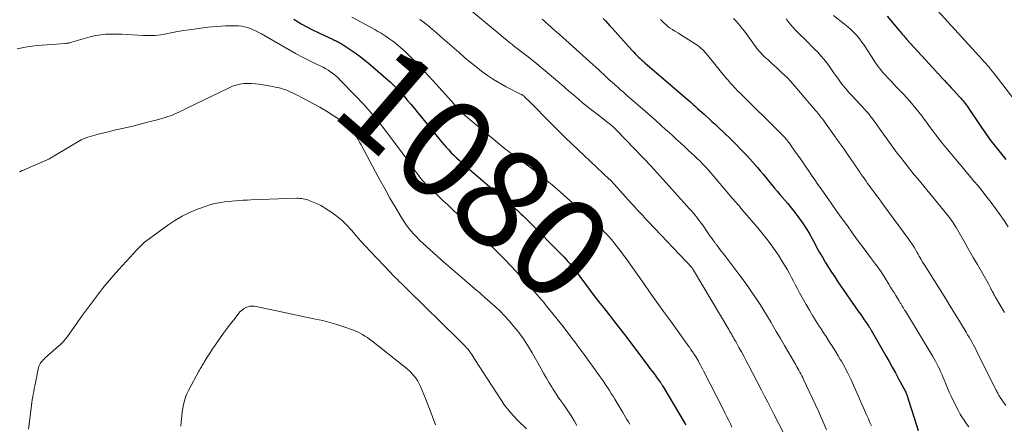
# Model space of a CAD drawing. Units: feet. Extents: x 1902029 to 1905031, y 555000 to 560008.
# Drawn here: x 1904083 to 1904281, y 556868 to 556949 of the extents above; entities that cross this region are included whole.
import ezdxf
from ezdxf.enums import TextEntityAlignment as Align

# ---------------------------------------------------------------- set-up
doc = ezdxf.new("R2010")
doc.units = ezdxf.units.FT
doc.header["$LTSCALE"] = 100
doc.header["$MEASUREMENT"] = 0
for name, color, linetype, lineweight in [('CONTOUR INDEX', 32, 'Continuous', 25), ('CONTOUR INDEX LABEL', 7, 'Continuous', 15), ('CONTOUR INTERMEDIATE', 40, 'Continuous', 15)]:
    doc.layers.add(name, color=color, linetype=linetype, lineweight=lineweight)
doc.styles.add('slant', font='romans.shx', dxfattribs={"oblique": 14.999978})

msp = doc.modelspace()

# ---------------------------------------------------------------- linework, layer by layer
at = {"layer": 'CONTOUR INDEX', "flags": 128}
for points, elevation in [([(1904257.62, 556950.05), (1904260.04, 556947.15), (1904260.23, 556946.93), (1904260.41, 556946.71), (1904260.6, 556946.49), (1904260.78, 556946.27), (1904260.97, 556946.05), (1904261.16, 556945.84), (1904261.35, 556945.62), (1904261.54, 556945.41), (1904267.52, 556938.85), (1904267.64, 556938.73), (1904267.75, 556938.6), (1904267.87, 556938.48), (1904267.99, 556938.35), (1904268.1, 556938.23), (1904268.22, 556938.1), (1904268.34, 556937.98), (1904268.45, 556937.85), (1904269.17, 556937.09), (1904269.64, 556936.58), (1904270.11, 556936.07), (1904270.58, 556935.56), (1904271.05, 556935.06), (1904272.18, 556933.83), (1904272.42, 556933.56), (1904272.66, 556933.29), (1904272.89, 556933.01), (1904273.12, 556932.72), (1904273.35, 556932.44), (1904273.56, 556932.15), (1904273.78, 556931.85), (1904273.98, 556931.55), (1904276.34, 556928.07), (1904276.64, 556927.62), (1904276.94, 556927.18), (1904277.25, 556926.73), (1904277.55, 556926.29), (1904277.86, 556925.85), (1904278.18, 556925.41), (1904278.5, 556924.98), (1904278.83, 556924.56), (1904281.5, 556921.18)], 1040), ([(1904138.17, 556949.42), (1904139.06, 556948.89), (1904139.7, 556948.52), (1904140.81, 556947.9), (1904141.93, 556947.3), (1904143.07, 556946.73), (1904144.22, 556946.19), (1904146.14, 556945.32), (1904146.34, 556945.23), (1904146.54, 556945.14), (1904146.74, 556945.04), (1904146.94, 556944.95), (1904147.14, 556944.85), (1904147.33, 556944.74), (1904147.52, 556944.63), (1904147.71, 556944.51), (1904149.34, 556943.46), (1904150.32, 556942.8), (1904151.28, 556942.1), (1904152.22, 556941.37), (1904153.14, 556940.62), (1904157.15, 556937.17), (1904157.57, 556936.8), (1904157.99, 556936.42), (1904158.39, 556936.03), (1904158.8, 556935.64), (1904159.19, 556935.23), (1904159.57, 556934.82), (1904159.95, 556934.4), (1904160.32, 556933.98), (1904161.03, 556933.15), (1904161.75, 556932.31), (1904162.46, 556931.46), (1904163.17, 556930.61), (1904163.87, 556929.75), (1904167.93, 556924.77), (1904168.4, 556924.21), (1904168.88, 556923.66), (1904169.37, 556923.12), (1904169.88, 556922.58), (1904170.4, 556922.07), (1904170.93, 556921.56), (1904171.47, 556921.06), (1904172.02, 556920.57), (1904181.4, 556912.49), (1904181.53, 556912.38), (1904181.66, 556912.27), (1904181.79, 556912.16), (1904181.93, 556912.05), (1904182.06, 556911.94), (1904182.19, 556911.83), (1904182.33, 556911.71), (1904182.46, 556911.6), (1904182.54, 556911.54), (1904182.71, 556911.39), (1904182.88, 556911.24), (1904183.05, 556911.09), (1904183.22, 556910.94), (1904183.62, 556910.57), (1904183.98, 556910.22), (1904184.34, 556909.88), (1904184.7, 556909.53), (1904185.05, 556909.18), (1904192.58, 556901.55), (1904192.98, 556901.13), (1904193.38, 556900.7), (1904193.75, 556900.26), (1904194.12, 556899.81), (1904194.48, 556899.35), (1904194.84, 556898.88), (1904195.2, 556898.42), (1904195.55, 556897.95), (1904196.71, 556896.38), (1904197.65, 556895.14), (1904198.59, 556893.89), (1904199.55, 556892.66), (1904200.51, 556891.43), (1904200.73, 556891.15), (1904201.74, 556889.87), (1904202.74, 556888.59), (1904203.73, 556887.3), (1904204.72, 556886.01), (1904209.44, 556879.79), (1904209.88, 556879.2), (1904210.32, 556878.62), (1904210.76, 556878.03), (1904211.19, 556877.44), (1904211.9, 556876.46), (1904211.97, 556876.36), (1904212.05, 556876.26), (1904212.12, 556876.15), (1904212.19, 556876.04), (1904212.26, 556875.94), (1904212.33, 556875.83), (1904212.39, 556875.72), (1904212.46, 556875.61), (1904216.77, 556868.4), (1904216.88, 556868.21), (1904216.99, 556868.02), (1904217.09, 556867.82)], 1080), ([(1904200.49, 556949.57), (1904200.93, 556949.08), (1904201.37, 556948.59), (1904201.81, 556948.1), (1904202.25, 556947.61), (1904206.29, 556943.1), (1904206.6, 556942.76), (1904206.92, 556942.43), (1904207.24, 556942.12), (1904207.57, 556941.8), (1904207.91, 556941.5), (1904208.25, 556941.2), (1904208.59, 556940.9), (1904208.94, 556940.6), (1904217.28, 556933.44), (1904217.72, 556933.05), (1904218.16, 556932.66), (1904218.6, 556932.27), (1904219.03, 556931.88), (1904219.46, 556931.48), (1904219.9, 556931.09), (1904220.34, 556930.7), (1904220.77, 556930.31), (1904221.13, 556929.98), (1904221.75, 556929.43), (1904222.36, 556928.87), (1904222.97, 556928.3), (1904223.58, 556927.74), (1904226.02, 556925.41), (1904227.18, 556924.27), (1904228.32, 556923.11), (1904229.43, 556921.92), (1904230.52, 556920.71), (1904231.51, 556919.57), (1904232.08, 556918.91), (1904232.65, 556918.24), (1904233.21, 556917.57), (1904233.77, 556916.89), (1904234.32, 556916.21), (1904234.88, 556915.53), (1904235.45, 556914.86), (1904236.02, 556914.19), (1904237.54, 556912.42), (1904238.33, 556911.46), (1904239.1, 556910.49), (1904239.83, 556909.48), (1904240.55, 556908.47), (1904240.7, 556908.24), (1904241.31, 556907.31), (1904241.89, 556906.37), (1904242.44, 556905.42), (1904242.97, 556904.45), (1904243.49, 556903.47), (1904244.02, 556902.5), (1904244.58, 556901.54), (1904245.14, 556900.59), (1904245.19, 556900.5), (1904245.8, 556899.52), (1904246.42, 556898.54), (1904247.06, 556897.58), (1904247.71, 556896.62), (1904251.95, 556890.53), (1904252.3, 556890.01), (1904252.66, 556889.5), (1904253.01, 556888.98), (1904253.37, 556888.46), (1904253.96, 556887.6), (1904254.02, 556887.51), (1904254.07, 556887.43), (1904254.13, 556887.34), (1904254.18, 556887.26), (1904254.24, 556887.17), (1904254.29, 556887.09), (1904254.34, 556887), (1904254.39, 556886.91), (1904257.36, 556881.74), (1904258.01, 556880.59), (1904258.66, 556879.44), (1904259.3, 556878.28), (1904259.93, 556877.12), (1904261, 556875.14), (1904261.09, 556874.96), (1904261.18, 556874.78), (1904261.27, 556874.6), (1904261.35, 556874.41), (1904261.43, 556874.23), (1904261.5, 556874.04), (1904261.57, 556873.85), (1904261.63, 556873.66), (1904262.06, 556872.38), (1904262.34, 556871.55), (1904262.61, 556870.71), (1904262.88, 556869.88), (1904263.15, 556869.04), (1904263.89, 556866.72)], 1060)]:
    msp.add_lwpolyline(points, dxfattribs=dict(at, elevation=elevation))
at = {"layer": 'CONTOUR INTERMEDIATE', "flags": 128}
for points, elevation in [([(1904172.48, 556952.29), (1904179.9, 556946.13), (1904180.48, 556945.65), (1904181.07, 556945.18), (1904181.66, 556944.7), (1904182.26, 556944.24), (1904182.36, 556944.15), (1904182.91, 556943.73), (1904183.45, 556943.31), (1904184, 556942.89), (1904184.54, 556942.47), (1904185.09, 556942.05), (1904185.63, 556941.63), (1904186.16, 556941.2), (1904186.69, 556940.76), (1904191.74, 556936.53), (1904192.66, 556935.75), (1904193.58, 556934.97), (1904194.5, 556934.19), (1904195.41, 556933.41), (1904196.33, 556932.63), (1904197.26, 556931.87), (1904198.2, 556931.11), (1904199.16, 556930.37), (1904201.46, 556928.61), (1904201.69, 556928.43), (1904201.92, 556928.24), (1904202.15, 556928.05), (1904202.38, 556927.86), (1904202.6, 556927.66), (1904202.82, 556927.46), (1904203.03, 556927.25), (1904203.24, 556927.04), (1904210.24, 556919.71), (1904210.29, 556919.65), (1904210.34, 556919.6), (1904210.39, 556919.54), (1904210.44, 556919.49), (1904210.49, 556919.44), (1904210.54, 556919.38), (1904210.59, 556919.33), (1904210.64, 556919.27), (1904217.3, 556911.91), (1904217.72, 556911.44), (1904218.14, 556910.96), (1904218.55, 556910.48), (1904218.96, 556909.99), (1904219.35, 556909.49), (1904219.74, 556908.99), (1904220.12, 556908.48), (1904220.49, 556907.97), (1904221.38, 556906.69), (1904221.67, 556906.29), (1904221.95, 556905.88), (1904222.24, 556905.48), (1904222.53, 556905.08), (1904222.92, 556904.54), (1904223.01, 556904.41), (1904223.1, 556904.28), (1904223.2, 556904.15), (1904223.29, 556904.02), (1904223.39, 556903.9), (1904223.48, 556903.77), (1904223.58, 556903.64), (1904223.68, 556903.52), (1904224.03, 556903.05), (1904224.31, 556902.69), (1904224.58, 556902.33), (1904224.86, 556901.97), (1904225.13, 556901.61), (1904227.97, 556897.87), (1904228.82, 556896.73), (1904229.65, 556895.58), (1904230.46, 556894.41), (1904231.26, 556893.23), (1904232.03, 556892.04), (1904232.79, 556890.84), (1904233.53, 556889.63), (1904234.26, 556888.41), (1904234.48, 556888.03), (1904235.31, 556886.61), (1904236.14, 556885.19), (1904236.97, 556883.78), (1904237.81, 556882.36), (1904239.26, 556879.89), (1904239.47, 556879.53), (1904239.67, 556879.18), (1904239.87, 556878.82), (1904240.07, 556878.45), (1904240.26, 556878.09), (1904240.45, 556877.72), (1904240.63, 556877.35), (1904240.81, 556876.98), (1904243.21, 556871.85), (1904243.79, 556870.6), (1904244.35, 556869.35), (1904244.9, 556868.09), (1904245.44, 556866.83)], 1068), ([(1904149.9, 556949.85), (1904154.51, 556947.32), (1904155.13, 556946.97), (1904155.75, 556946.6), (1904156.35, 556946.23), (1904156.95, 556945.84), (1904157.53, 556945.44), (1904158.11, 556945.02), (1904158.67, 556944.58), (1904159.21, 556944.13), (1904159.52, 556943.87), (1904160.2, 556943.26), (1904160.88, 556942.65), (1904161.53, 556942.01), (1904162.18, 556941.36), (1904162.67, 556940.84), (1904163.55, 556939.92), (1904164.43, 556939), (1904165.29, 556938.06), (1904166.15, 556937.12), (1904170.54, 556932.25), (1904170.91, 556931.85), (1904171.28, 556931.45), (1904171.66, 556931.06), (1904172.05, 556930.67), (1904172.44, 556930.29), (1904172.84, 556929.92), (1904173.25, 556929.56), (1904173.66, 556929.2), (1904180.88, 556923.24), (1904181.24, 556922.96), (1904181.6, 556922.67), (1904181.96, 556922.4), (1904182.33, 556922.13), (1904182.69, 556921.86), (1904183.06, 556921.59), (1904183.43, 556921.32), (1904183.8, 556921.06), (1904185.14, 556920.1), (1904186.18, 556919.34), (1904187.19, 556918.56), (1904188.2, 556917.77), (1904189.18, 556916.95), (1904189.87, 556916.38), (1904191.18, 556915.26), (1904192.49, 556914.12), (1904193.78, 556912.98), (1904195.06, 556911.82), (1904199.75, 556907.55), (1904199.99, 556907.34), (1904200.22, 556907.12), (1904200.44, 556906.9), (1904200.67, 556906.68), (1904200.89, 556906.46), (1904201.11, 556906.23), (1904201.32, 556906), (1904201.53, 556905.76), (1904202.11, 556905.09), (1904202.6, 556904.51), (1904203.08, 556903.93), (1904203.55, 556903.33), (1904204.01, 556902.73), (1904204.09, 556902.62), (1904204.58, 556901.95), (1904205.07, 556901.29), (1904205.56, 556900.62), (1904206.04, 556899.94), (1904208.62, 556896.3), (1904209.95, 556894.42), (1904211.29, 556892.54), (1904212.63, 556890.66), (1904213.98, 556888.79), (1904217.53, 556883.85), (1904217.82, 556883.44), (1904218.11, 556883.02), (1904218.4, 556882.6), (1904218.68, 556882.17), (1904218.8, 556881.98), (1904219.02, 556881.65), (1904219.22, 556881.31), (1904219.42, 556880.97), (1904219.62, 556880.63), (1904219.72, 556880.44), (1904219.97, 556880), (1904220.21, 556879.56), (1904220.44, 556879.12), (1904220.67, 556878.68), (1904224.68, 556870.84), (1904225.03, 556870.15), (1904225.38, 556869.45), (1904225.72, 556868.75), (1904226.06, 556868.06), (1904226.39, 556867.36)], 1076), ([(1904246.81, 556950.15), (1904249.05, 556948.44), (1904249.7, 556947.9), (1904250.33, 556947.35), (1904250.92, 556946.76), (1904251.49, 556946.14), (1904252.03, 556945.49), (1904252.54, 556944.83), (1904253.03, 556944.14), (1904253.49, 556943.44), (1904254.6, 556941.7), (1904255, 556941.08), (1904255.42, 556940.47), (1904255.86, 556939.87), (1904256.31, 556939.28), (1904256.78, 556938.71), (1904257.26, 556938.15), (1904257.76, 556937.6), (1904258.27, 556937.07), (1904259.6, 556935.7), (1904260.26, 556935.02), (1904260.92, 556934.33), (1904261.56, 556933.63), (1904262.19, 556932.92), (1904262.81, 556932.2), (1904263.42, 556931.47), (1904264.01, 556930.72), (1904264.59, 556929.96), (1904264.87, 556929.59), (1904265.51, 556928.73), (1904266.15, 556927.86), (1904266.8, 556927), (1904267.45, 556926.14), (1904268.11, 556925.29), (1904268.78, 556924.44), (1904269.45, 556923.6), (1904270.14, 556922.77), (1904271.82, 556920.77), (1904272.64, 556919.8), (1904273.46, 556918.82), (1904274.28, 556917.85), (1904275.1, 556916.88), (1904275.91, 556915.91), (1904276.72, 556914.92), (1904277.51, 556913.93), (1904278.29, 556912.92), (1904278.56, 556912.56), (1904279.46, 556911.36), (1904280.33, 556910.14), (1904281.17, 556908.91), (1904282, 556907.65)], 1044), ([(1904267.72, 556951.14), (1904276.82, 556941.23), (1904277.15, 556940.86), (1904277.48, 556940.49), (1904277.8, 556940.12), (1904278.13, 556939.75), (1904278.45, 556939.37), (1904278.76, 556938.99), (1904279.07, 556938.6), (1904279.37, 556938.21), (1904283.09, 556933.34)], 1036), ([(1904082.53, 556943.49), (1904084.52, 556943.84), (1904086.52, 556944.1), (1904088.54, 556944.29), (1904092.27, 556944.55), (1904092.42, 556944.56), (1904092.57, 556944.58), (1904092.72, 556944.61), (1904092.87, 556944.63), (1904093.02, 556944.67), (1904093.17, 556944.7), (1904093.32, 556944.74), (1904093.46, 556944.78), (1904097.23, 556945.87), (1904098.27, 556946.12), (1904099.32, 556946.31), (1904100.38, 556946.4), (1904101.44, 556946.44), (1904102.52, 556946.41), (1904103.59, 556946.38), (1904104.67, 556946.33), (1904105.74, 556946.28), (1904107.96, 556946.15), (1904109.12, 556946.13), (1904110.26, 556946.17), (1904111.41, 556946.3), (1904112.55, 556946.5), (1904113.68, 556946.72), (1904114.82, 556946.94), (1904115.97, 556947.12), (1904117.11, 556947.3), (1904119.04, 556947.56), (1904119.95, 556947.68), (1904120.86, 556947.79), (1904121.77, 556947.88), (1904122.68, 556947.97), (1904123.59, 556948.03), (1904124.5, 556948.07), (1904125.42, 556948.08), (1904126.33, 556948.08), (1904127.08, 556948.06), (1904127.69, 556948.01), (1904128.29, 556947.92), (1904128.88, 556947.76), (1904129.47, 556947.55), (1904130.03, 556947.3), (1904130.59, 556947.04), (1904131.15, 556946.75), (1904131.69, 556946.46), (1904138.52, 556942.55), (1904139.04, 556942.26), (1904139.56, 556941.98), (1904140.08, 556941.71), (1904140.61, 556941.44), (1904141.15, 556941.18), (1904141.68, 556940.93), (1904142.22, 556940.67), (1904142.75, 556940.41), (1904143.51, 556940.05), (1904144.07, 556939.76), (1904144.61, 556939.46), (1904145.14, 556939.14), (1904145.66, 556938.8), (1904146.15, 556938.43), (1904146.64, 556938.04), (1904147.1, 556937.62), (1904147.54, 556937.19), (1904150.55, 556934.1), (1904152.32, 556932.22), (1904154.03, 556930.28), (1904155.67, 556928.29), (1904157.25, 556926.25), (1904158.61, 556924.43), (1904159.48, 556923.26), (1904160.34, 556922.09), (1904161.19, 556920.92), (1904162.04, 556919.74), (1904163.21, 556918.1), (1904163.47, 556917.74), (1904163.75, 556917.39), (1904164.04, 556917.05), (1904164.33, 556916.71), (1904164.64, 556916.38), (1904164.95, 556916.06), (1904165.27, 556915.75), (1904165.59, 556915.44), (1904166.61, 556914.48), (1904167.45, 556913.7), (1904168.28, 556912.92), (1904169.12, 556912.13), (1904169.95, 556911.34), (1904175.79, 556905.82), (1904176.01, 556905.61), (1904176.23, 556905.4), (1904176.45, 556905.2), (1904176.67, 556904.99), (1904176.89, 556904.79), (1904177.11, 556904.58), (1904177.33, 556904.37), (1904177.54, 556904.17), (1904178.33, 556903.41), (1904178.94, 556902.83), (1904179.54, 556902.23), (1904180.13, 556901.63), (1904180.72, 556901.02), (1904182.94, 556898.67), (1904184.38, 556897.12), (1904185.8, 556895.55), (1904187.19, 556893.96), (1904188.55, 556892.35), (1904188.86, 556891.98), (1904190.05, 556890.53), (1904191.23, 556889.07), (1904192.38, 556887.6), (1904193.53, 556886.11), (1904194.94, 556884.25), (1904195.37, 556883.69), (1904195.79, 556883.12), (1904196.2, 556882.55), (1904196.62, 556881.98), (1904199.85, 556877.49), (1904200.24, 556876.94), (1904200.63, 556876.39), (1904201, 556875.84), (1904201.38, 556875.28), (1904201.74, 556874.72), (1904202.1, 556874.16), (1904202.46, 556873.59), (1904202.8, 556873.02), (1904204.4, 556870.36), (1904204.68, 556869.88), (1904204.97, 556869.4), (1904205.25, 556868.92), (1904205.53, 556868.44), (1904205.81, 556867.96)], 1084), ([(1904163.55, 556949.37), (1904164.01, 556949.04), (1904164.47, 556948.7), (1904164.91, 556948.35), (1904165.35, 556947.99), (1904165.73, 556947.68), (1904166.35, 556947.16), (1904166.96, 556946.63), (1904167.58, 556946.1), (1904168.19, 556945.57), (1904171.47, 556942.7), (1904172.58, 556941.74), (1904173.71, 556940.8), (1904174.85, 556939.88), (1904176, 556938.97), (1904177.19, 556938.1), (1904178.4, 556937.29), (1904179.65, 556936.54), (1904180.94, 556935.84), (1904183.85, 556934.36), (1904183.96, 556934.3), (1904184.06, 556934.25), (1904184.16, 556934.19), (1904184.26, 556934.13), (1904184.36, 556934.06), (1904184.45, 556933.99), (1904184.54, 556933.92), (1904184.63, 556933.84), (1904185.96, 556932.52), (1904186.71, 556931.78), (1904187.45, 556931.03), (1904188.2, 556930.29), (1904188.94, 556929.54), (1904192.51, 556925.93), (1904192.55, 556925.88), (1904192.6, 556925.83), (1904192.65, 556925.79), (1904192.7, 556925.74), (1904192.75, 556925.69), (1904192.79, 556925.64), (1904192.84, 556925.6), (1904192.89, 556925.55), (1904201.69, 556917.28), (1904201.74, 556917.23), (1904201.78, 556917.19), (1904201.83, 556917.14), (1904201.88, 556917.1), (1904201.92, 556917.05), (1904201.97, 556917), (1904202.01, 556916.96), (1904202.05, 556916.91), (1904204.97, 556913.69), (1904205.54, 556913.06), (1904206.11, 556912.43), (1904206.69, 556911.8), (1904207.26, 556911.17), (1904207.84, 556910.55), (1904208.42, 556909.93), (1904209.01, 556909.3), (1904209.59, 556908.68), (1904218.36, 556899.39), (1904218.45, 556899.29), (1904218.54, 556899.16), (1904218.58, 556899.11), (1904218.61, 556899.06), (1904218.64, 556899), (1904218.67, 556898.95), (1904225.72, 556887.03), (1904225.9, 556886.73), (1904226.08, 556886.42), (1904226.26, 556886.12), (1904226.44, 556885.81), (1904226.62, 556885.5), (1904226.79, 556885.2), (1904226.97, 556884.89), (1904227.14, 556884.58), (1904227.79, 556883.42), (1904228.28, 556882.52), (1904228.76, 556881.63), (1904229.24, 556880.73), (1904229.71, 556879.83), (1904232.34, 556874.79), (1904232.96, 556873.59), (1904233.59, 556872.38), (1904234.21, 556871.18), (1904234.84, 556869.98), (1904236.91, 556866)], 1072), ([(1904188.15, 556949.45), (1904188.58, 556949.07), (1904189, 556948.69), (1904189.43, 556948.31), (1904189.86, 556947.93), (1904190.29, 556947.55), (1904190.72, 556947.17), (1904191.15, 556946.79), (1904191.58, 556946.41), (1904198.4, 556940.3), (1904198.95, 556939.8), (1904199.51, 556939.3), (1904200.05, 556938.79), (1904200.6, 556938.28), (1904201.14, 556937.77), (1904201.69, 556937.26), (1904202.24, 556936.76), (1904202.79, 556936.26), (1904202.82, 556936.24), (1904203.4, 556935.73), (1904203.97, 556935.22), (1904204.55, 556934.72), (1904205.12, 556934.21), (1904208.93, 556930.91), (1904209.98, 556929.99), (1904211.03, 556929.07), (1904212.07, 556928.13), (1904213.1, 556927.2), (1904213.33, 556926.98), (1904214.25, 556926.15), (1904215.16, 556925.31), (1904216.08, 556924.48), (1904217, 556923.64), (1904217.66, 556923.05), (1904218.25, 556922.51), (1904218.83, 556921.96), (1904219.4, 556921.41), (1904219.96, 556920.85), (1904220.51, 556920.28), (1904221.06, 556919.7), (1904221.59, 556919.11), (1904222.11, 556918.51), (1904226.07, 556913.86), (1904226.37, 556913.52), (1904226.67, 556913.17), (1904226.97, 556912.82), (1904227.27, 556912.48), (1904227.57, 556912.13), (1904227.87, 556911.79), (1904228.17, 556911.44), (1904228.46, 556911.1), (1904231.59, 556907.47), (1904232.69, 556906.14), (1904233.75, 556904.77), (1904234.75, 556903.37), (1904235.72, 556901.94), (1904236.65, 556900.49), (1904237.1, 556899.75), (1904237.54, 556899.01), (1904237.96, 556898.25), (1904238.36, 556897.48), (1904238.75, 556896.71), (1904239.15, 556895.94), (1904239.56, 556895.18), (1904239.98, 556894.42), (1904241.33, 556892.02), (1904241.96, 556890.93), (1904242.6, 556889.84), (1904243.26, 556888.77), (1904243.94, 556887.71), (1904244.32, 556887.13), (1904244.82, 556886.36), (1904245.32, 556885.59), (1904245.81, 556884.83), (1904246.31, 556884.06), (1904246.34, 556884.01), (1904246.81, 556883.26), (1904247.28, 556882.51), (1904247.74, 556881.75), (1904248.19, 556880.99), (1904248.41, 556880.62), (1904248.74, 556880.04), (1904249.07, 556879.45), (1904249.39, 556878.86), (1904249.7, 556878.27), (1904250, 556877.67), (1904250.3, 556877.06), (1904250.58, 556876.46), (1904250.86, 556875.85), (1904253.56, 556869.72), (1904253.86, 556869.03), (1904254.16, 556868.34), (1904254.45, 556867.64)], 1064), ([(1904212, 556949.39), (1904212.36, 556949), (1904212.73, 556948.62), (1904213.13, 556948.26), (1904213.54, 556947.92), (1904213.97, 556947.61), (1904214.41, 556947.32), (1904214.9, 556947.01), (1904215.6, 556946.58), (1904216.3, 556946.15), (1904216.99, 556945.71), (1904217.69, 556945.28), (1904219.17, 556944.36), (1904219.51, 556944.13), (1904219.84, 556943.89), (1904220.15, 556943.63), (1904220.45, 556943.35), (1904220.73, 556943.06), (1904221.01, 556942.75), (1904221.28, 556942.45), (1904221.54, 556942.13), (1904225.14, 556937.66), (1904225.46, 556937.27), (1904225.79, 556936.88), (1904226.13, 556936.5), (1904226.47, 556936.13), (1904226.82, 556935.76), (1904227.18, 556935.39), (1904227.53, 556935.03), (1904227.89, 556934.67), (1904236.23, 556926.45), (1904236.51, 556926.16), (1904236.79, 556925.86), (1904237.06, 556925.56), (1904237.33, 556925.26), (1904237.58, 556924.94), (1904237.83, 556924.63), (1904238.08, 556924.3), (1904238.31, 556923.97), (1904239.2, 556922.7), (1904239.84, 556921.78), (1904240.48, 556920.85), (1904241.12, 556919.92), (1904241.76, 556918.99), (1904242.4, 556918.07), (1904243.04, 556917.14), (1904243.68, 556916.21), (1904244.32, 556915.29), (1904246.46, 556912.24), (1904247.51, 556910.77), (1904248.55, 556909.3), (1904249.61, 556907.84), (1904250.67, 556906.38), (1904251.34, 556905.48), (1904252.08, 556904.48), (1904252.82, 556903.48), (1904253.56, 556902.49), (1904254.3, 556901.49), (1904255.27, 556900.19), (1904255.53, 556899.85), (1904255.78, 556899.5), (1904256.03, 556899.15), (1904256.28, 556898.79), (1904256.52, 556898.43), (1904256.75, 556898.07), (1904256.99, 556897.71), (1904257.21, 556897.35), (1904257.96, 556896.12), (1904258.31, 556895.56), (1904258.65, 556895), (1904259, 556894.44), (1904259.34, 556893.88), (1904259.87, 556893.01), (1904259.95, 556892.88), (1904260.03, 556892.76), (1904260.11, 556892.63), (1904260.18, 556892.5), (1904260.26, 556892.38), (1904260.34, 556892.25), (1904260.42, 556892.13), (1904260.49, 556892), (1904260.66, 556891.73), (1904260.82, 556891.47), (1904260.98, 556891.2), (1904261.14, 556890.94), (1904261.3, 556890.68), (1904266.81, 556881.61), (1904267.1, 556881.12), (1904267.38, 556880.62), (1904267.65, 556880.12), (1904267.9, 556879.61), (1904268.15, 556879.1), (1904268.38, 556878.58), (1904268.61, 556878.06), (1904268.82, 556877.53), (1904269.07, 556876.91), (1904269.41, 556876.08), (1904269.76, 556875.25), (1904270.13, 556874.43), (1904270.52, 556873.61), (1904271.6, 556871.38), (1904271.95, 556870.69), (1904272.33, 556870.01), (1904272.73, 556869.35), (1904273.16, 556868.7), (1904273.2, 556868.64), (1904273.62, 556868.03), (1904274.05, 556867.42)], 1056), ([(1904226.66, 556949.55), (1904227.14, 556949.08), (1904227.6, 556948.59), (1904228.05, 556948.1), (1904228.47, 556947.58), (1904228.88, 556947.04), (1904230.95, 556944.19), (1904231.18, 556943.87), (1904231.42, 556943.55), (1904231.66, 556943.24), (1904231.91, 556942.93), (1904232.17, 556942.63), (1904232.43, 556942.34), (1904232.71, 556942.07), (1904233, 556941.8), (1904233.65, 556941.22), (1904234.27, 556940.67), (1904234.89, 556940.11), (1904235.5, 556939.55), (1904236.11, 556938.99), (1904237.18, 556937.99), (1904237.37, 556937.81), (1904237.56, 556937.62), (1904237.75, 556937.42), (1904237.93, 556937.22), (1904238.11, 556937.02), (1904238.29, 556936.82), (1904238.46, 556936.62), (1904238.64, 556936.41), (1904243.21, 556931.06), (1904243.44, 556930.79), (1904243.67, 556930.51), (1904243.9, 556930.23), (1904244.13, 556929.95), (1904244.36, 556929.66), (1904244.58, 556929.38), (1904244.8, 556929.09), (1904245.01, 556928.79), (1904247.01, 556925.99), (1904247.98, 556924.63), (1904248.94, 556923.26), (1904249.89, 556921.89), (1904250.84, 556920.52), (1904252.11, 556918.67), (1904252.42, 556918.22), (1904252.74, 556917.76), (1904253.05, 556917.31), (1904253.37, 556916.86), (1904253.69, 556916.41), (1904254.01, 556915.96), (1904254.34, 556915.52), (1904254.67, 556915.07), (1904254.99, 556914.64), (1904255.49, 556913.98), (1904255.98, 556913.32), (1904256.47, 556912.66), (1904256.96, 556911.99), (1904261.86, 556905.32), (1904262.26, 556904.75), (1904262.66, 556904.18), (1904263.03, 556903.59), (1904263.39, 556902.99), (1904263.68, 556902.49), (1904263.88, 556902.14), (1904264.09, 556901.78), (1904264.29, 556901.43), (1904264.49, 556901.07), (1904264.69, 556900.72), (1904264.9, 556900.37), (1904265.11, 556900.02), (1904265.33, 556899.67), (1904267.16, 556896.79), (1904268.28, 556894.99), (1904269.41, 556893.2), (1904270.52, 556891.4), (1904271.62, 556889.59), (1904273.52, 556886.47), (1904273.81, 556885.98), (1904274.1, 556885.5), (1904274.38, 556885.01), (1904274.65, 556884.52), (1904274.92, 556884.03), (1904275.19, 556883.54), (1904275.45, 556883.04), (1904275.7, 556882.54), (1904279.58, 556874.83), (1904279.68, 556874.63), (1904279.78, 556874.43), (1904279.88, 556874.24), (1904279.98, 556874.04), (1904280.12, 556873.76), (1904280.15, 556873.7), (1904280.18, 556873.65), (1904280.21, 556873.59), (1904280.25, 556873.54), (1904280.28, 556873.49), (1904280.32, 556873.44), (1904280.36, 556873.38), (1904280.39, 556873.33), (1904281.53, 556871.73)], 1052), ([(1904237.31, 556949.51), (1904237.93, 556948.69), (1904238.57, 556947.9), (1904239.26, 556947.14), (1904239.98, 556946.41), (1904241.03, 556945.38), (1904241.7, 556944.73), (1904242.35, 556944.08), (1904243.01, 556943.42), (1904243.66, 556942.76), (1904244.29, 556942.08), (1904244.89, 556941.38), (1904245.46, 556940.65), (1904246.01, 556939.9), (1904246.81, 556938.73), (1904247.23, 556938.14), (1904247.66, 556937.55), (1904248.09, 556936.97), (1904248.53, 556936.39), (1904248.99, 556935.82), (1904249.45, 556935.26), (1904249.93, 556934.71), (1904250.42, 556934.17), (1904253.25, 556931.12), (1904253.42, 556930.93), (1904253.59, 556930.74), (1904253.75, 556930.56), (1904253.91, 556930.36), (1904254.06, 556930.17), (1904254.21, 556929.97), (1904254.36, 556929.78), (1904254.51, 556929.57), (1904259.1, 556923.23), (1904259.39, 556922.83), (1904259.68, 556922.44), (1904259.98, 556922.05), (1904260.28, 556921.66), (1904261.03, 556920.71), (1904261.71, 556919.84), (1904262.39, 556918.99), (1904263.08, 556918.14), (1904263.78, 556917.29), (1904269.57, 556910.29), (1904269.83, 556909.97), (1904270.09, 556909.64), (1904270.34, 556909.3), (1904270.58, 556908.96), (1904270.81, 556908.61), (1904271.04, 556908.26), (1904271.26, 556907.91), (1904271.48, 556907.55), (1904273.33, 556904.35), (1904274.14, 556902.93), (1904274.96, 556901.51), (1904275.78, 556900.08), (1904276.59, 556898.66), (1904277.93, 556896.33), (1904278.07, 556896.07), (1904278.21, 556895.81), (1904278.35, 556895.55), (1904278.49, 556895.29), (1904278.52, 556895.23), (1904278.64, 556895), (1904278.76, 556894.76), (1904278.88, 556894.53), (1904279, 556894.3), (1904279.12, 556894.06), (1904279.25, 556893.83), (1904279.38, 556893.6), (1904279.51, 556893.37), (1904281.23, 556890.43)], 1048), ([(1904083.01, 556918.75), (1904083.08, 556918.78), (1904083.15, 556918.81), (1904083.22, 556918.84), (1904083.29, 556918.87), (1904083.36, 556918.9), (1904083.43, 556918.93), (1904084.22, 556919.26), (1904084.69, 556919.45), (1904085.15, 556919.65), (1904085.61, 556919.85), (1904086.08, 556920.05), (1904088.43, 556921.09), (1904088.65, 556921.19), (1904088.87, 556921.29), (1904089.08, 556921.4), (1904089.29, 556921.51), (1904089.5, 556921.63), (1904089.71, 556921.75), (1904089.92, 556921.87), (1904090.12, 556921.99), (1904095.39, 556925.14), (1904095.54, 556925.23), (1904095.7, 556925.31), (1904095.87, 556925.39), (1904096.03, 556925.46), (1904096.2, 556925.53), (1904096.37, 556925.59), (1904096.54, 556925.64), (1904096.71, 556925.69), (1904098.16, 556926.09), (1904099.07, 556926.34), (1904099.97, 556926.57), (1904100.88, 556926.79), (1904101.79, 556927.01), (1904104.59, 556927.65), (1904106.06, 556928), (1904107.54, 556928.37), (1904109.01, 556928.75), (1904110.47, 556929.15), (1904112.33, 556929.67), (1904112.86, 556929.83), (1904113.39, 556930.01), (1904113.9, 556930.21), (1904114.41, 556930.43), (1904114.92, 556930.66), (1904115.42, 556930.9), (1904115.92, 556931.14), (1904116.42, 556931.38), (1904125.15, 556935.63), (1904125.87, 556935.93), (1904126.6, 556936.18), (1904127.36, 556936.34), (1904128.13, 556936.46), (1904128.91, 556936.5), (1904129.69, 556936.5), (1904130.46, 556936.44), (1904131.24, 556936.34), (1904133.94, 556935.88), (1904134.47, 556935.78), (1904135, 556935.66), (1904135.53, 556935.52), (1904136.05, 556935.37), (1904136.56, 556935.19), (1904137.07, 556934.99), (1904137.57, 556934.77), (1904138.06, 556934.54), (1904140.66, 556933.23), (1904142.05, 556932.5), (1904143.42, 556931.73), (1904144.77, 556930.92), (1904146.09, 556930.07), (1904148.09, 556928.75), (1904148.4, 556928.54), (1904148.7, 556928.31), (1904148.98, 556928.07), (1904149.25, 556927.81), (1904149.51, 556927.54), (1904149.76, 556927.26), (1904149.99, 556926.97), (1904150.21, 556926.66), (1904150.47, 556926.27), (1904150.8, 556925.75), (1904151.12, 556925.23), (1904151.43, 556924.7), (1904151.72, 556924.16), (1904154.61, 556918.75), (1904155.57, 556916.97), (1904156.55, 556915.21), (1904157.55, 556913.45), (1904158.56, 556911.71), (1904159.72, 556909.75), (1904160.19, 556909), (1904160.68, 556908.27), (1904161.21, 556907.56), (1904161.77, 556906.87), (1904162.36, 556906.21), (1904162.96, 556905.56), (1904163.59, 556904.94), (1904164.23, 556904.33), (1904165.63, 556903.06), (1904166.98, 556901.84), (1904168.35, 556900.62), (1904169.73, 556899.42), (1904171.11, 556898.22), (1904173.62, 556896.06), (1904174.64, 556895.18), (1904175.67, 556894.3), (1904176.69, 556893.42), (1904177.72, 556892.55), (1904178.72, 556891.65), (1904179.7, 556890.72), (1904180.63, 556889.75), (1904181.54, 556888.76), (1904182.1, 556888.11), (1904183.22, 556886.74), (1904184.29, 556885.33), (1904185.26, 556883.85), (1904186.16, 556882.33), (1904187.89, 556879.22), (1904188.45, 556878.24), (1904189.02, 556877.26), (1904189.6, 556876.3), (1904190.19, 556875.33), (1904190.36, 556875.06), (1904190.88, 556874.25), (1904191.41, 556873.44), (1904191.97, 556872.65), (1904192.53, 556871.86), (1904193.09, 556871.08), (1904193.64, 556870.28), (1904194.15, 556869.46), (1904194.64, 556868.63), (1904194.68, 556868.57), (1904195.16, 556867.69)], 1088), ([(1904084.8, 556866.98), (1904085.4, 556871.75), (1904085.47, 556872.32), (1904085.55, 556872.88), (1904085.64, 556873.45), (1904085.74, 556874.02), (1904085.84, 556874.58), (1904085.95, 556875.14), (1904086.06, 556875.71), (1904086.17, 556876.27), (1904086.81, 556879.38), (1904086.84, 556879.51), (1904086.88, 556879.65), (1904086.93, 556879.78), (1904086.99, 556879.91), (1904087.05, 556880.04), (1904087.12, 556880.16), (1904087.2, 556880.28), (1904087.29, 556880.39), (1904087.42, 556880.54), (1904087.59, 556880.72), (1904087.76, 556880.9), (1904087.93, 556881.07), (1904088.11, 556881.24), (1904090.91, 556883.72), (1904091.15, 556883.94), (1904091.38, 556884.16), (1904091.61, 556884.39), (1904091.83, 556884.62), (1904092.05, 556884.86), (1904092.26, 556885.11), (1904092.46, 556885.36), (1904092.65, 556885.62), (1904094.71, 556888.55), (1904095.68, 556889.91), (1904096.66, 556891.26), (1904097.66, 556892.61), (1904098.66, 556893.94), (1904099.69, 556895.26), (1904100.74, 556896.55), (1904101.83, 556897.82), (1904102.94, 556899.06), (1904105.94, 556902.32), (1904106.14, 556902.53), (1904106.34, 556902.75), (1904106.55, 556902.96), (1904106.75, 556903.17), (1904106.86, 556903.29), (1904107.01, 556903.44), (1904107.15, 556903.6), (1904107.3, 556903.75), (1904107.45, 556903.9), (1904107.58, 556904.03), (1904107.67, 556904.12), (1904107.76, 556904.21), (1904107.85, 556904.3), (1904107.94, 556904.38), (1904108.03, 556904.47), (1904108.12, 556904.55), (1904108.22, 556904.63), (1904108.32, 556904.7), (1904112.84, 556908.03), (1904114.24, 556908.97), (1904115.7, 556909.83), (1904117.22, 556910.56), (1904118.78, 556911.2), (1904120.58, 556911.85), (1904121.28, 556912.08), (1904122, 556912.28), (1904122.73, 556912.44), (1904123.47, 556912.57), (1904124.21, 556912.67), (1904124.95, 556912.76), (1904125.69, 556912.84), (1904126.44, 556912.91), (1904126.47, 556912.91), (1904127.24, 556912.96), (1904128, 556913.01), (1904128.77, 556913.05), (1904129.53, 556913.08), (1904138.78, 556913.41), (1904139.1, 556913.41), (1904139.43, 556913.39), (1904139.75, 556913.36), (1904140.06, 556913.32), (1904140.38, 556913.25), (1904140.69, 556913.17), (1904141, 556913.07), (1904141.3, 556912.96), (1904141.39, 556912.92), (1904141.74, 556912.78), (1904142.08, 556912.64), (1904142.43, 556912.5), (1904142.77, 556912.35), (1904142.86, 556912.31), (1904143.24, 556912.13), (1904143.62, 556911.94), (1904143.98, 556911.73), (1904144.34, 556911.51), (1904145.83, 556910.52), (1904146.89, 556909.75), (1904147.9, 556908.92), (1904148.84, 556908.01), (1904149.72, 556907.05), (1904149.84, 556906.91), (1904150.76, 556905.84), (1904151.69, 556904.79), (1904152.64, 556903.75), (1904153.6, 556902.72), (1904157.7, 556898.4), (1904158.12, 556897.97), (1904158.55, 556897.53), (1904158.98, 556897.11), (1904159.42, 556896.69), (1904159.86, 556896.27), (1904160.3, 556895.85), (1904160.73, 556895.43), (1904161.17, 556895.01), (1904171.26, 556885.08), (1904171.61, 556884.73), (1904171.97, 556884.38), (1904172.32, 556884.02), (1904172.68, 556883.66), (1904173.05, 556883.28), (1904173.21, 556883.11), (1904173.36, 556882.93), (1904173.5, 556882.74), (1904173.63, 556882.55), (1904173.79, 556882.29), (1904174, 556881.96), (1904174.2, 556881.64), (1904174.41, 556881.31), (1904174.62, 556880.99), (1904179.84, 556872.94), (1904180.62, 556871.82), (1904181.45, 556870.73), (1904182.36, 556869.71), (1904183.31, 556868.72), (1904185.03, 556867.05)], 1092), ([(1904115.46, 556867.55), (1904115.53, 556868.53), (1904115.56, 556868.96), (1904115.63, 556869.72), (1904115.72, 556870.47), (1904115.84, 556871.21), (1904115.98, 556871.96), (1904116.17, 556872.69), (1904116.39, 556873.41), (1904116.68, 556874.1), (1904117, 556874.78), (1904119.06, 556878.64), (1904119.18, 556878.87), (1904119.31, 556879.1), (1904119.45, 556879.32), (1904119.59, 556879.54), (1904119.73, 556879.76), (1904119.87, 556879.99), (1904120.01, 556880.21), (1904120.14, 556880.43), (1904120.64, 556881.24), (1904121.03, 556881.87), (1904121.43, 556882.48), (1904121.84, 556883.1), (1904122.25, 556883.7), (1904124.06, 556886.28), (1904124.62, 556887.06), (1904125.19, 556887.83), (1904125.77, 556888.58), (1904126.36, 556889.33), (1904127.14, 556890.28), (1904127.36, 556890.54), (1904127.6, 556890.77), (1904127.86, 556890.99), (1904128.13, 556891.2), (1904128.16, 556891.22), (1904128.43, 556891.38), (1904128.72, 556891.52), (1904129.02, 556891.61), (1904129.33, 556891.68), (1904129.65, 556891.71), (1904129.96, 556891.72), (1904130.28, 556891.69), (1904130.6, 556891.64), (1904142.58, 556889.13), (1904144.02, 556888.8), (1904145.45, 556888.43), (1904146.86, 556888.01), (1904148.27, 556887.55), (1904149.99, 556886.94), (1904150.52, 556886.74), (1904151.04, 556886.52), (1904151.54, 556886.27), (1904152.04, 556886.01), (1904152.52, 556885.71), (1904152.99, 556885.41), (1904153.45, 556885.08), (1904153.9, 556884.75), (1904160.7, 556879.38), (1904161.17, 556878.98), (1904161.62, 556878.56), (1904162.04, 556878.11), (1904162.44, 556877.64), (1904162.8, 556877.14), (1904163.14, 556876.63), (1904163.43, 556876.08), (1904163.69, 556875.53), (1904164.68, 556873.17), (1904165.38, 556871.4), (1904166.06, 556869.63), (1904166.68, 556867.84)], 1096)]:
    msp.add_lwpolyline(points, dxfattribs=dict(at, elevation=elevation))

# ---------------------------------------------------------------- texts
at = {"layer": 'CONTOUR INDEX LABEL', "style": 'slant', "oblique": 15}
msp.add_text('1080', height=20, rotation=319.2334, dxfattribs=at).set_placement((1904174.6, 556918.35, 1080), align=Align.MIDDLE_CENTER)

doc.saveas('drawing.dxf')
